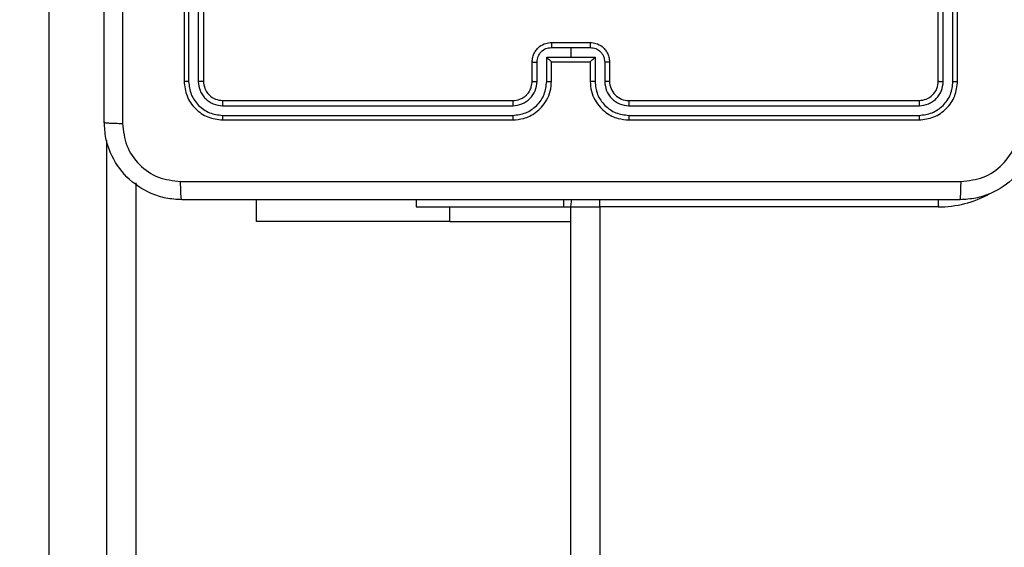
# Model space of a CAD drawing. Units: millimetres. Extents: x -496 to 1418, y 40 to 1357.
# Drawn here: x 667 to 677, y 527 to 533 of the extents above; entities that cross this region are included whole.
import ezdxf

# ---------------------------------------------------------------- set-up
doc = ezdxf.new("R2010")
doc.units = ezdxf.units.MM
doc.header["$PDSIZE"] = -1
doc.layers.add('VP-DIM', color=7, linetype='Continuous')
doc.layers.add('VP-HIC', color=6, linetype='Continuous')
doc.layers.add('VP-EQ', color=7, linetype='Continuous', true_color=0x8a3492)
doc.dimstyles.get("Standard").update_dxf_attribs({"dimtxt": 14, "dimasz": 20, "dimexe": 20, "dimexo": 50, "dimgap": 20, "dimtad": 0, "dimdec": 0, "dimzin": 0, "dimdsep": 46, "dimtxsty": 'Standard', "dimcen": -0.09, "dimadec": 0, "dimazin": 0, "dimtfac": 1, "dimtdec": 4, "dimtofl": 0, "dimtmove": 0, "dimatfit": 3, "dimfxl": 70, "dimfxlon": 1, "dimtolj": 1, "dimtzin": 0, "dimarcsym": 0})

# ---------------------------------------------------------------- blocks, each defined once
blk = doc.blocks.new('*D49')
at = {"layer": 'Defpoints', "color": 0}
for p in [(1038.067, 1223.752), (217.457, 469.74), (1038.067, 466.667)]:
    blk.add_point(p, dxfattribs=at)
at = {"layer": 'VP-DIM', "color": 0, "lineweight": -2}
for p, q in [((217.457, 1153.752), (217.457, 1243.752)), ((1038.067, 1153.752), (1038.067, 1243.752)), ((237.457, 1223.752), (581.199, 1223.752)), ((1018.067, 1223.752), (658.532, 1223.752))]:
    blk.add_line(p, q, dxfattribs=at)
at = {"layer": 'VP-DIM', "color": 0}
for points in [[(237.457, 1227.085), (237.457, 1220.419), (217.457, 1223.752)], [(1018.067, 1220.419), (1018.067, 1227.085), (1038.067, 1223.752)]]:
    blk.add_solid(points, dxfattribs=at)
at = {"layer": 'VP-DIM', "color": 0, "insert": (619.866, 1223.752), "char_height": 14, "attachment_point": 5}
blk.add_mtext('\\A1;825', dxfattribs=at)
blk = doc.blocks.new('*D50')
at = {"layer": 'Defpoints', "color": 0}
for p in [(520.542, 1019.992), (521.317, 190.618), (1281.317, 190.618)]:
    blk.add_point(p, dxfattribs=at)
at = {"layer": 'VP-DIM', "color": 0, "lineweight": -2}
for p, q in [((1211.317, 1019.992), (1301.317, 1019.992)), ((1281.317, 999.992), (1281.317, 636.488)), ((1281.317, 210.618), (1281.317, 561.488)), ((1211.317, 190.618), (1301.317, 190.618))]:
    blk.add_line(p, q, dxfattribs=at)
at = {"layer": 'VP-DIM', "color": 0}
for points in [[(1284.65, 999.992), (1277.983, 999.992), (1281.317, 1019.992)], [(1277.983, 210.618), (1284.65, 210.618), (1281.317, 190.618)]]:
    blk.add_solid(points, dxfattribs=at)
at = {"layer": 'VP-DIM', "color": 0, "insert": (1281.317, 598.988), "char_height": 14, "attachment_point": 5, "rotation": 90}
blk.add_mtext('\\A1;830', dxfattribs=at)
blk = doc.blocks.new('*D53')
at = {"layer": 'Defpoints', "color": 0}
for p in [(1190.267, 1337.426), (1190.267, 466.169), (65.257, 424.682)]:
    blk.add_point(p, dxfattribs=at)
at = {"layer": 'VP-DIM', "color": 0, "lineweight": -2}
for p, q in [((65.257, 1267.426), (65.257, 1357.426)), ((1190.267, 1267.426), (1190.267, 1357.426)), ((85.257, 1337.426), (578.539, 1337.426)), ((1170.267, 1337.426), (660.539, 1337.426))]:
    blk.add_line(p, q, dxfattribs=at)
at = {"layer": 'VP-DIM', "color": 0}
for points in [[(85.257, 1340.759), (85.257, 1334.092), (65.257, 1337.426)], [(1170.267, 1334.092), (1170.267, 1340.759), (1190.267, 1337.426)]]:
    blk.add_solid(points, dxfattribs=at)
at = {"layer": 'VP-DIM', "color": 0, "insert": (619.539, 1337.426), "char_height": 14, "attachment_point": 5}
blk.add_mtext('\\A1;1125', dxfattribs=at)
blk = doc.blocks.new('*D54')
at = {"layer": 'Defpoints', "color": 0}
for p in [(512.592, 1170.292), (450.529, 40.318), (1397.561, 40.318)]:
    blk.add_point(p, dxfattribs=at)
at = {"layer": 'VP-DIM', "color": 0, "lineweight": -2}
for p, q in [((1327.561, 1170.292), (1417.561, 1170.292)), ((1397.561, 1150.292), (1397.561, 643.494)), ((1397.561, 60.318), (1397.561, 563.827)), ((1327.561, 40.318), (1417.561, 40.318))]:
    blk.add_line(p, q, dxfattribs=at)
at = {"layer": 'VP-DIM', "color": 0}
for points in [[(1400.894, 1150.292), (1394.227, 1150.292), (1397.561, 1170.292)], [(1394.227, 60.318), (1400.894, 60.318), (1397.561, 40.318)]]:
    blk.add_solid(points, dxfattribs=at)
at = {"layer": 'VP-DIM', "color": 0, "insert": (1397.561, 603.66), "char_height": 14, "attachment_point": 5, "rotation": 90}
blk.add_mtext('\\A1;1130', dxfattribs=at)
blk = doc.blocks.new('RC1506_')
at = {"color": 0, "linetype": 'Continuous', "lineweight": 25}
for p, q in [((667.167, 539.337), (667.167, 521.123)), ((668.567, 535.067), (668.567, 532.067)), ((668.614, 535.067), (668.614, 532.065)), ((668.714, 535.067), (668.714, 532.065)), ((668.767, 535.067), (668.767, 532.067)), ((676.367, 532.067), (676.367, 535.067)), ((676.419, 532.065), (676.419, 535.067)), ((676.519, 532.065), (676.519, 535.067)), ((676.567, 532.067), (676.567, 535.067)), ((672.367, 532.467), (672.767, 532.467)), ((672.367, 532.415), (672.567, 532.415)), ((672.567, 532.415), (672.767, 532.415)), ((672.567, 532.415), (672.567, 532.315)), ((672.317, 532.315), (672.567, 532.315)), ((672.317, 532.065), (672.317, 532.315)), ((672.567, 532.315), (672.817, 532.315)), ((672.817, 532.315), (672.817, 532.065)), ((672.167, 532.067), (672.167, 532.267)), ((672.217, 532.065), (672.217, 532.265)), ((672.367, 532.067), (672.367, 532.267)), ((672.367, 532.267), (672.367, 532.267)), ((672.367, 532.267), (672.767, 532.267)), ((672.767, 532.267), (672.767, 532.067)), ((672.767, 532.267), (672.767, 532.267)), ((672.917, 532.265), (672.917, 532.065)), ((672.967, 532.267), (672.967, 532.067)), ((668.967, 531.867), (671.967, 531.867)), ((673.167, 531.867), (676.167, 531.867)), ((668.964, 531.814), (671.966, 531.814)), ((673.167, 531.814), (676.169, 531.814)), ((668.964, 531.714), (671.966, 531.714)), ((668.967, 531.667), (671.967, 531.667)), ((673.167, 531.714), (676.169, 531.714)), ((673.167, 531.667), (676.167, 531.667)), ((667.767, 521.123), (667.767, 531.453)), ((668.067, 531.015), (668.067, 521.114)), ((669.317, 530.618), (669.317, 530.842)), ((670.967, 530.842), (670.967, 530.767)), ((670.967, 530.767), (672.495, 530.767)), ((671.317, 530.618), (671.317, 530.767)), ((672.495, 530.767), (672.495, 530.842)), ((672.495, 530.767), (672.567, 530.767)), ((672.567, 466.567), (672.567, 530.767)), ((672.567, 530.767), (672.867, 530.767)), ((672.867, 530.767), (672.867, 530.843)), ((672.867, 530.767), (672.867, 466.567)), ((676.367, 530.767), (672.867, 530.767)), ((676.367, 530.843), (676.367, 530.767)), ((671.317, 530.618), (669.317, 530.618)), ((671.317, 530.618), (672.567, 530.618))]:
    blk.add_line(p, q, dxfattribs=at)
at = {"color": 0, "linetype": 'Continuous', "lineweight": 25, "flags": 128}
blk.add_lwpolyline([(672.567, 530.767), (672.572, 530.825), (672.577, 530.843)], dxfattribs=at)
at = {"color": 0, "linetype": 'Continuous', "lineweight": 25}
for centre, radius, start, end in [((673.167, 532.067), 0.2, 179.99, 270.0031), ((676.367, 531.867), 1.1, 270, 298.7455)]:
    blk.add_arc(centre, radius, start, end, dxfattribs=at)
for points, knots in [([(667.742, 531.642), (667.742, 532.536), (667.742, 534.324), (667.742, 537.01), (667.742, 538.798), (667.742, 539.692)], [0, 0, 0, 0, 0.333295, 0.666702, 1, 1, 1, 1]), ([(667.929, 539.703), (667.929, 538.806), (667.93, 537.013), (667.93, 534.321), (667.929, 532.528), (667.929, 531.631)], [0, 0, 0, 0, 0.333337, 0.666663, 1, 1, 1, 1]), ([(672.167, 532.267), (672.168, 532.284), (672.17, 532.316), (672.188, 532.36), (672.212, 532.396), (672.25, 532.433), (672.302, 532.461), (672.347, 532.465), (672.367, 532.467)], [0, 0, 0, 0, 0.158479, 0.307461, 0.446988, 0.576915, 0.807347, 1, 1, 1, 1]), ([(672.217, 532.265), (672.219, 532.284), (672.224, 532.324), (672.258, 532.373), (672.308, 532.408), (672.347, 532.413), (672.367, 532.415)], [0, 0, 0, 0, 0.24996, 0.499894, 0.749598, 1, 1, 1, 1]), ([(672.367, 532.467), (672.367, 532.467), (672.367, 532.466), (672.367, 532.463), (672.367, 532.458), (672.367, 532.452), (672.367, 532.444), (672.367, 532.435), (672.367, 532.425), (672.367, 532.418), (672.367, 532.415)], [0, 0, 0, 0, 0.125056, 0.250188, 0.375312, 0.499863, 0.624846, 0.749614, 0.874935, 1, 1, 1, 1]), ([(672.767, 532.467), (672.767, 532.467), (672.767, 532.466), (672.767, 532.463), (672.767, 532.458), (672.767, 532.452), (672.767, 532.444), (672.767, 532.435), (672.767, 532.425), (672.767, 532.418), (672.767, 532.415)], [0, 0, 0, 0, 0.125056, 0.250188, 0.375312, 0.499862, 0.624846, 0.749613, 0.874935, 1, 1, 1, 1]), ([(672.767, 532.467), (672.787, 532.465), (672.831, 532.461), (672.884, 532.433), (672.921, 532.396), (672.946, 532.36), (672.963, 532.316), (672.966, 532.284), (672.967, 532.267)], [0, 0, 0, 0, 0.192653, 0.423085, 0.553012, 0.692539, 0.841521, 1, 1, 1, 1]), ([(672.767, 532.415), (672.787, 532.413), (672.826, 532.408), (672.876, 532.373), (672.91, 532.324), (672.915, 532.284), (672.917, 532.265)], [0, 0, 0, 0, 0.250423, 0.500064, 0.750018, 1, 1, 1, 1]), ([(672.317, 532.315), (672.322, 532.309), (672.333, 532.298), (672.347, 532.285), (672.356, 532.276), (672.362, 532.271), (672.366, 532.268), (672.366, 532.267), (672.367, 532.267)], [0, 0, 0, 0, 0.251474, 0.502494, 0.646406, 0.775721, 0.892481, 1, 1, 1, 1]), ([(672.767, 532.267), (672.767, 532.267), (672.768, 532.268), (672.772, 532.271), (672.777, 532.276), (672.787, 532.285), (672.8, 532.298), (672.811, 532.309), (672.817, 532.315)], [0, 0, 0, 0, 0.107519, 0.224279, 0.353594, 0.497506, 0.748526, 1, 1, 1, 1]), ([(672.167, 532.267), (672.168, 532.267), (672.17, 532.266), (672.183, 532.265), (672.199, 532.265), (672.211, 532.265), (672.217, 532.265)], [0, 0, 0, 0, 0.279873, 0.559233, 0.779648, 1, 1, 1, 1]), ([(672.967, 532.267), (672.966, 532.267), (672.964, 532.266), (672.951, 532.265), (672.934, 532.265), (672.923, 532.265), (672.917, 532.265)], [0, 0, 0, 0, 0.279851, 0.559002, 0.779666, 1, 1, 1, 1]), ([(668.614, 532.065), (668.607, 532.065), (668.593, 532.065), (668.578, 532.065), (668.568, 532.066), (668.567, 532.067), (668.567, 532.067)], [0, 0, 0, 0, 0.279835, 0.559199, 0.779603, 1, 1, 1, 1]), ([(668.567, 532.067), (668.573, 532.015), (668.585, 531.91), (668.677, 531.778), (668.809, 531.685), (668.914, 531.673), (668.967, 531.667)], [0, 0, 0, 0, 0.249957, 0.499859, 0.749846, 1, 1, 1, 1]), ([(668.614, 532.065), (668.619, 532.019), (668.627, 531.95), (668.672, 531.869), (668.73, 531.798), (668.827, 531.731), (668.919, 531.72), (668.964, 531.714)], [0, 0, 0, 0, 0.250154, 0.376172, 0.500786, 0.750374, 1, 1, 1, 1]), ([(668.767, 532.067), (668.766, 532.067), (668.764, 532.066), (668.75, 532.065), (668.732, 532.065), (668.72, 532.065), (668.714, 532.065)], [0, 0, 0, 0, 0.279818, 0.559095, 0.779603, 1, 1, 1, 1]), ([(668.714, 532.065), (668.718, 532.032), (668.723, 531.983), (668.755, 531.925), (668.797, 531.874), (668.866, 531.826), (668.932, 531.818), (668.964, 531.814)], [0, 0, 0, 0, 0.25016, 0.376194, 0.500817, 0.750401, 1, 1, 1, 1]), ([(668.767, 532.067), (668.77, 532.041), (668.776, 531.988), (668.822, 531.922), (668.888, 531.876), (668.941, 531.87), (668.967, 531.867)], [0, 0, 0, 0, 0.249999, 0.499889, 0.74976, 1, 1, 1, 1]), ([(671.966, 531.814), (671.999, 531.818), (672.064, 531.826), (672.147, 531.884), (672.205, 531.966), (672.213, 532.032), (672.217, 532.065)], [0, 0, 0, 0, 0.249893, 0.499854, 0.7495584, 1, 1, 1, 1]), ([(671.966, 531.714), (672.012, 531.72), (672.104, 531.731), (672.22, 531.811), (672.301, 531.927), (672.311, 532.019), (672.317, 532.065)], [0, 0, 0, 0, 0.249905, 0.499882, 0.749559, 1, 1, 1, 1]), ([(671.967, 531.667), (672.004, 531.67), (672.088, 531.677), (672.19, 531.729), (672.268, 531.799), (672.321, 531.873), (672.359, 531.964), (672.364, 532.032), (672.367, 532.067)], [0, 0, 0, 0, 0.176935, 0.402128, 0.533376, 0.676802, 0.832309, 1, 1, 1, 1]), ([(671.967, 531.867), (671.991, 531.87), (672.029, 531.873), (672.075, 531.898), (672.105, 531.921), (672.127, 531.946), (672.145, 531.974), (672.162, 532.014), (672.165, 532.048), (672.167, 532.067)], [0, 0, 0, 0, 0.23361, 0.3599655, 0.4924564, 0.5926977, 0.6789782, 0.8148227, 1, 1, 1, 1]), ([(672.167, 532.067), (672.168, 532.067), (672.169, 532.066), (672.18, 532.065), (672.197, 532.065), (672.21, 532.065), (672.217, 532.065)], [0, 0, 0, 0, 0.2501007, 0.4999897, 0.7499305, 1, 1, 1, 1]), ([(672.317, 532.065), (672.323, 532.065), (672.336, 532.065), (672.353, 532.065), (672.364, 532.066), (672.366, 532.067), (672.367, 532.067)], [0, 0, 0, 0, 0.250114, 0.499989, 0.749759, 1, 1, 1, 1]), ([(672.817, 532.065), (672.81, 532.065), (672.797, 532.065), (672.781, 532.065), (672.769, 532.066), (672.768, 532.067), (672.767, 532.067)], [0, 0, 0, 0, 0.250114, 0.499989, 0.749759, 1, 1, 1, 1]), ([(672.767, 532.067), (672.769, 532.032), (672.775, 531.964), (672.813, 531.873), (672.865, 531.799), (672.943, 531.729), (673.045, 531.677), (673.13, 531.67), (673.167, 531.667)], [0, 0, 0, 0, 0.167691, 0.323198, 0.466624, 0.597872, 0.823065, 1, 1, 1, 1]), ([(672.817, 532.065), (672.822, 532.019), (672.833, 531.927), (672.914, 531.811), (673.03, 531.731), (673.121, 531.72), (673.167, 531.714)], [0, 0, 0, 0, 0.250441, 0.500118, 0.750095, 1, 1, 1, 1]), ([(672.967, 532.067), (672.966, 532.067), (672.964, 532.066), (672.953, 532.065), (672.937, 532.065), (672.923, 532.065), (672.917, 532.065)], [0, 0, 0, 0, 0.2501007, 0.4999897, 0.7499305, 1, 1, 1, 1]), ([(672.917, 532.065), (672.921, 532.032), (672.928, 531.966), (672.986, 531.884), (673.069, 531.826), (673.134, 531.818), (673.167, 531.814)], [0, 0, 0, 0, 0.2504416, 0.500146, 0.750107, 1, 1, 1, 1]), ([(676.167, 531.867), (676.193, 531.87), (676.245, 531.876), (676.312, 531.922), (676.358, 531.988), (676.364, 532.041), (676.367, 532.067)], [0, 0, 0, 0, 0.250184, 0.500073, 0.749982, 1, 1, 1, 1]), ([(676.167, 531.667), (676.219, 531.673), (676.324, 531.685), (676.456, 531.778), (676.549, 531.91), (676.561, 532.015), (676.567, 532.067)], [0, 0, 0, 0, 0.250122, 0.500115, 0.750044, 1, 1, 1, 1]), ([(676.169, 531.714), (676.215, 531.72), (676.306, 531.731), (676.404, 531.798), (676.462, 531.868), (676.506, 531.95), (676.514, 532.019), (676.519, 532.065)], [0, 0, 0, 0, 0.249622, 0.499207, 0.623786, 0.749841, 1, 1, 1, 1]), ([(676.169, 531.814), (676.202, 531.818), (676.251, 531.824), (676.309, 531.855), (676.359, 531.897), (676.407, 531.967), (676.415, 532.032), (676.419, 532.065)], [0, 0, 0, 0, 0.250177, 0.37613, 0.500755, 0.750341, 1, 1, 1, 1]), ([(676.367, 532.067), (676.368, 532.067), (676.37, 532.066), (676.384, 532.065), (676.401, 532.065), (676.413, 532.065), (676.419, 532.065)], [0, 0, 0, 0, 0.279818, 0.559095, 0.779603, 1, 1, 1, 1]), ([(676.519, 532.065), (676.526, 532.065), (676.54, 532.065), (676.556, 532.065), (676.565, 532.066), (676.566, 532.067), (676.567, 532.067)], [0, 0, 0, 0, 0.279615, 0.559065, 0.779536, 1, 1, 1, 1]), ([(668.967, 531.867), (668.966, 531.866), (668.966, 531.864), (668.965, 531.85), (668.964, 531.832), (668.964, 531.82), (668.964, 531.814)], [0, 0, 0, 0, 0.279775, 0.559135, 0.779341, 1, 1, 1, 1]), ([(671.967, 531.867), (671.967, 531.867), (671.967, 531.866), (671.967, 531.863), (671.967, 531.858), (671.966, 531.852), (671.966, 531.844), (671.966, 531.834), (671.966, 531.825), (671.966, 531.818), (671.966, 531.814)], [0, 0, 0, 0, 0.12503, 0.250147, 0.375185, 0.50011, 0.624854, 0.749934, 0.875016, 1, 1, 1, 1]), ([(673.167, 531.867), (673.167, 531.867), (673.167, 531.866), (673.167, 531.863), (673.167, 531.858), (673.167, 531.852), (673.167, 531.844), (673.167, 531.834), (673.167, 531.825), (673.167, 531.818), (673.167, 531.814)], [0, 0, 0, 0, 0.125036, 0.250159, 0.375203, 0.500021, 0.624771, 0.749922, 0.87501, 1, 1, 1, 1]), ([(676.167, 531.867), (676.167, 531.866), (676.168, 531.864), (676.169, 531.85), (676.169, 531.832), (676.169, 531.82), (676.169, 531.814)], [0, 0, 0, 0, 0.279765, 0.559129, 0.779338, 1, 1, 1, 1]), ([(668.964, 531.714), (668.964, 531.707), (668.965, 531.693), (668.965, 531.678), (668.966, 531.669), (668.966, 531.668), (668.967, 531.667)], [0, 0, 0, 0, 0.279759, 0.559098, 0.779475, 1, 1, 1, 1]), ([(671.966, 531.714), (671.966, 531.708), (671.966, 531.696), (671.966, 531.68), (671.967, 531.669), (671.967, 531.668), (671.967, 531.667)], [0, 0, 0, 0, 0.250209, 0.500103, 0.749985, 1, 1, 1, 1]), ([(673.167, 531.714), (673.167, 531.708), (673.167, 531.696), (673.167, 531.68), (673.167, 531.669), (673.167, 531.668), (673.167, 531.667)], [0, 0, 0, 0, 0.250241, 0.5, 0.749953, 1, 1, 1, 1]), ([(676.169, 531.714), (676.169, 531.707), (676.169, 531.693), (676.168, 531.678), (676.168, 531.669), (676.167, 531.668), (676.167, 531.667)], [0, 0, 0, 0, 0.279763, 0.559106, 0.779486, 1, 1, 1, 1]), ([(667.742, 531.642), (667.745, 531.641), (667.751, 531.638), (667.793, 531.634), (667.855, 531.632), (667.904, 531.631), (667.929, 531.631)], [0, 0, 0, 0, 0.24996, 0.499895, 0.749635, 1, 1, 1, 1]), ([(668.542, 530.842), (668.487, 530.845), (668.38, 530.852), (668.18, 530.916), (667.962, 531.062), (667.816, 531.28), (667.751, 531.48), (667.745, 531.587), (667.742, 531.642)], [0, 0, 0, 0, 0.130369, 0.257319, 0.499984, 0.742416, 0.869438, 1, 1, 1, 1]), ([(667.929, 531.631), (667.939, 531.552), (667.957, 531.395), (668.096, 531.196), (668.295, 531.057), (668.452, 531.039), (668.531, 531.03)], [0, 0, 0, 0, 0.250038, 0.499949, 0.750036, 1, 1, 1, 1]), ([(677.392, 531.642), (677.388, 531.587), (677.382, 531.48), (677.317, 531.28), (677.172, 531.062), (676.954, 530.916), (676.754, 530.852), (676.646, 530.845), (676.592, 530.842)], [0, 0, 0, 0, 0.130543, 0.257583, 0.500015, 0.742663, 0.869631, 1, 1, 1, 1]), ([(676.602, 531.03), (676.681, 531.039), (676.839, 531.057), (677.038, 531.196), (677.176, 531.395), (677.195, 531.552), (677.204, 531.631)], [0, 0, 0, 0, 0.249964, 0.500051, 0.749962, 1, 1, 1, 1]), ([(668.531, 531.03), (669.427, 531.03), (671.22, 531.03), (673.913, 531.03), (675.706, 531.03), (676.602, 531.03)], [0, 0, 0, 0, 0.333337, 0.666663, 1, 1, 1, 1]), ([(668.542, 530.842), (668.54, 530.845), (668.538, 530.85), (668.534, 530.893), (668.532, 530.955), (668.531, 531.005), (668.531, 531.03)], [0, 0, 0, 0, 0.250402, 0.500135, 0.750097, 1, 1, 1, 1]), ([(676.592, 530.842), (676.593, 530.845), (676.596, 530.851), (676.599, 530.893), (676.602, 530.955), (676.602, 531.005), (676.602, 531.03)], [0, 0, 0, 0, 0.249957, 0.499889, 0.749561, 1, 1, 1, 1]), ([(676.592, 530.842), (675.698, 530.842), (673.91, 530.842), (671.224, 530.842), (669.436, 530.842), (668.542, 530.842)], [0, 0, 0, 0, 0.333295, 0.666702, 1, 1, 1, 1])]:
    blk.add_open_spline(points, degree=3, knots=knots, dxfattribs=at)
blk = doc.blocks.new('RC1506_2D')
at = {"layer": 'VP-EQ', "color": 0}
blk.add_blockref('RC1506_', (0, 0), dxfattribs=at)

msp = doc.modelspace()

# ---------------------------------------------------------------- linework, layer by layer
at = {"layer": 'VP-HIC', "color": 6}
msp.add_lwpolyline([(302.14, 992.317, -0.290476), (437.852, 1078.425), (553.693, 1078.425, -0.414214), (703.693, 928.425), (703.693, 820.557, -0.145076), (679.467, 738.821), (679.467, 678.842, -0.414214), (529.467, 528.842), (445.742, 528.842, -0.414214), (295.742, 678.842), (295.742, 745.003), (454.794, 745.003), (454.794, 992.317)], format="xyb", close=True, dxfattribs=at)
at = {"layer": 'VP-HIC', "color": 4}
msp.add_lwpolyline([(703.693, 820.557, -0.145076), (679.467, 738.821), (679.467, 678.842, -0.414214), (529.467, 528.842), (445.742, 528.842, -0.414214), (295.742, 678.842), (295.742, 745.003), (231.828, 745.003, 0.086738), (220.978, 694.501, 0.408828), (73.742, 544.527)], format="xyb", dxfattribs=at)

# ---------------------------------------------------------------- block references
at = {"layer": 'VP-EQ', "color": 0}
msp.add_blockref('RC1506_2D', (0, 0), dxfattribs=at)

# ---------------------------------------------------------------- dimensions: what is measured, and where the dimension line sits
at = {"layer": 'VP-DIM', "color": 0}
dim = msp.add_linear_dim(base=(1190.267, 1337.426), p1=(65.257, 424.682), p2=(1190.267, 466.169), dimstyle='Standard', dxfattribs=at)
dim.commit()
dim.dimension.update_dxf_attribs({"geometry": '*D53', "text_midpoint": (619.539, 1337.426), "dimtype": 160})
dim = msp.add_linear_dim(base=(1038.067, 1223.752), p1=(217.457, 469.74), p2=(1038.067, 466.667), text='825', dimstyle='Standard', dxfattribs=at)
dim.commit()
dim.dimension.update_dxf_attribs({"geometry": '*D49', "text_midpoint": (619.866, 1223.752), "dimtype": 160})
dim = msp.add_linear_dim(base=(1397.561, 40.318), p1=(512.592, 1170.292), p2=(450.529, 40.318), angle=90, dimstyle='Standard', dxfattribs=at)
dim.commit()
dim.dimension.update_dxf_attribs({"geometry": '*D54', "text_midpoint": (1397.561, 603.66), "dimtype": 160})
dim = msp.add_linear_dim(base=(1281.317, 190.618), p1=(520.542, 1019.992), p2=(521.317, 190.618), angle=90, text='830', dimstyle='Standard', dxfattribs=at)
dim.commit()
dim.dimension.update_dxf_attribs({"geometry": '*D50', "text_midpoint": (1281.317, 598.988), "dimtype": 160})

doc.saveas('drawing.dxf')
